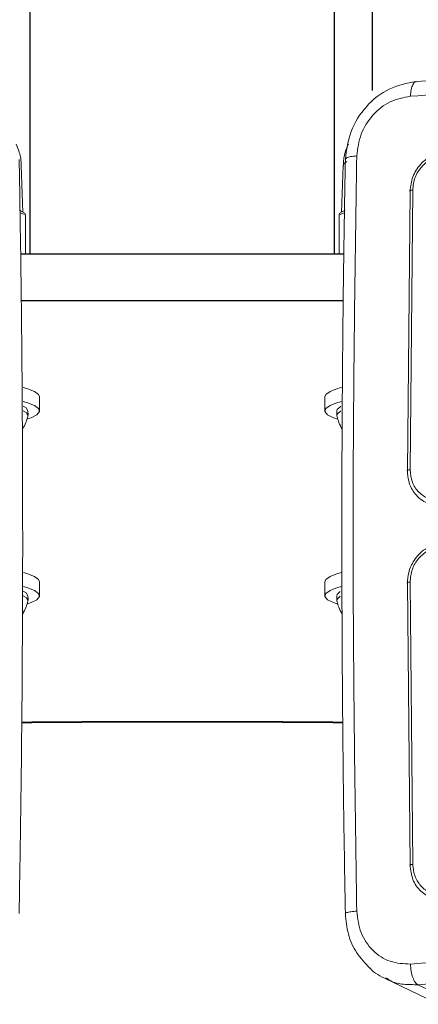
# Model space of a CAD drawing. Units: millimetres. Extents: x -4534 to 328071, y -3372 to 6193.
# Drawn here: x 245 to 287, y 459 to 562 of the extents above; entities that cross this region are included whole.
import ezdxf

# ---------------------------------------------------------------- set-up
doc = ezdxf.new("R2010")
doc.units = ezdxf.units.MM
doc.layers.add('Toestel 2D', color=7, linetype='Continuous', lineweight=20)
doc.layers.add('VP-EQ', color=7, linetype='Continuous', true_color=0x8a3492)

# ---------------------------------------------------------------- blocks, each defined once
blk = doc.blocks.new('wd1494')
at = {"layer": 'VP-EQ', "color": 0, "linetype": 'Continuous', "lineweight": 25}
for p, q in [((1160.019, 1188.084), (1160.019, 1408.095)), ((1163.219, 1188.084), (1163.219, 1408.095)), ((1163.619, 1189.806), (1163.619, 1408.009)), ((1163.317, 1188.084), (1159.92, 1188.084)), ((1163.311, 1187.591), (1159.926, 1187.591))]:
    blk.add_line(p, q, dxfattribs=at)
at = {"layer": 'VP-EQ', "color": 0, "linetype": 'Continuous', "lineweight": 18}
for p, q in [((1159.942, 1188.525), (1159.925, 1189.016)), ((1163.311, 1189.016), (1163.294, 1188.525)), ((1164.014, 1188.744), (1163.986, 1185.803)), ((1164.042, 1188.758), (1164.014, 1185.815)), ((1159.968, 1188.511), (1159.904, 1188.546)), ((1163.333, 1188.546), (1163.268, 1188.511)), ((1159.912, 1188.519), (1159.968, 1188.498)), ((1159.968, 1188.498), (1159.968, 1188.502)), ((1159.968, 1188.498), (1159.968, 1188.084)), ((1163.268, 1188.498), (1163.324, 1188.518)), ((1163.268, 1188.502), (1163.268, 1188.498)), ((1163.268, 1188.498), (1163.268, 1188.084)), ((1163.268, 1188.328), (1163.268, 1188.084)), ((1163.318, 1188.084), (1159.919, 1188.084)), ((1163.311, 1187.591), (1159.925, 1187.591)), ((1160.118, 1186.434), (1160.118, 1186.582)), ((1163.118, 1186.582), (1163.118, 1186.434)), ((1159.993, 1186.385), (1159.993, 1186.434)), ((1163.243, 1186.434), (1163.243, 1186.385)), ((1160.118, 1184.488), (1160.118, 1184.635)), ((1163.118, 1184.635), (1163.118, 1184.488)), ((1163.986, 1184.622), (1164.014, 1181.654)), ((1164.014, 1184.632), (1164.042, 1181.662)), ((1159.993, 1184.439), (1159.993, 1184.488)), ((1163.243, 1184.488), (1163.243, 1184.439)), ((1163.751, 1180.462), (1164.183, 1180.255)), ((1164.528, 1180.189), (1164.097, 1180.395))]:
    blk.add_line(p, q, dxfattribs=at)
at = {"layer": 'VP-EQ', "color": 0, "linetype": 'Continuous', "lineweight": 18, "flags": 128}
for points in [[(1163.349, 1189.057), (1163.316, 1189.03), (1163.311, 1189.016)], [(1160.118, 1186.582), (1160.108, 1186.606), (1160.063, 1186.639), (1159.984, 1186.669), (1159.944, 1186.68)], [(1163.3, 1186.682), (1163.252, 1186.669), (1163.173, 1186.639), (1163.128, 1186.606), (1163.118, 1186.582)], [(1159.944, 1186.484), (1159.975, 1186.465), (1159.993, 1186.434)], [(1159.989, 1186.349), (1160.028, 1186.362), (1160.09, 1186.393), (1160.117, 1186.426), (1160.108, 1186.459), (1160.063, 1186.491), (1159.984, 1186.521), (1159.945, 1186.532)], [(1163.299, 1186.534), (1163.252, 1186.521), (1163.173, 1186.491), (1163.128, 1186.459), (1163.119, 1186.426), (1163.146, 1186.393), (1163.209, 1186.362), (1163.256, 1186.346)], [(1163.243, 1186.434), (1163.248, 1186.449), (1163.283, 1186.479), (1163.285, 1186.481)], [(1159.944, 1186.435), (1159.975, 1186.415), (1159.993, 1186.385)], [(1163.244, 1186.377), (1163.248, 1186.4), (1163.283, 1186.43), (1163.285, 1186.431)], [(1160.118, 1184.635), (1160.108, 1184.66), (1160.063, 1184.692), (1159.984, 1184.722), (1159.95, 1184.732)], [(1163.296, 1184.734), (1163.252, 1184.722), (1163.173, 1184.692), (1163.128, 1184.66), (1163.118, 1184.635)], [(1159.946, 1184.537), (1159.975, 1184.518), (1159.993, 1184.488)], [(1159.989, 1184.402), (1160.028, 1184.416), (1160.09, 1184.447), (1160.117, 1184.479), (1160.108, 1184.512), (1160.063, 1184.545), (1159.984, 1184.575), (1159.95, 1184.584)], [(1163.296, 1184.587), (1163.252, 1184.575), (1163.173, 1184.545), (1163.128, 1184.512), (1163.119, 1184.479), (1163.146, 1184.447), (1163.209, 1184.416), (1163.256, 1184.4)], [(1163.243, 1184.488), (1163.248, 1184.503), (1163.281, 1184.532)], [(1159.946, 1184.488), (1159.975, 1184.469), (1159.993, 1184.439)], [(1163.244, 1184.431), (1163.248, 1184.454), (1163.281, 1184.483)]]:
    blk.add_lwpolyline(points, dxfattribs=at)
at = {"layer": 'VP-EQ', "color": 0, "linetype": 'Continuous', "lineweight": 18}
blk.add_arc((1161.618, 985.106), 198.053, 89.51155, 90.48845, dxfattribs=at)
at = {"layer": 'VP-EQ', "color": 0, "linetype": 'Continuous', "lineweight": 25}
blk.add_arc((1161.619, 984.934), 198.229, 89.51184, 90.48816, dxfattribs=at)
at = {"layer": 'VP-EQ', "color": 0, "linetype": 'Continuous', "lineweight": 18}
for points, knots in [([(1171.647, 1190.378), (1171.405, 1190.365), (1170.947, 1190.341), (1170.302, 1190.305), (1169.735, 1190.272), (1169.247, 1190.244), (1168.837, 1190.219), (1168.491, 1190.198), (1168.139, 1190.176), (1167.719, 1190.15), (1167.185, 1190.116), (1166.55, 1190.074), (1165.813, 1190.024), (1164.976, 1189.965), (1164.388, 1189.922), (1164.076, 1189.899)], [0, 0, 0, 0, 0.094166, 0.178255, 0.252265, 0.316197, 0.370053, 0.413829, 0.452476, 0.509294, 0.579885, 0.664252, 0.762393, 0.874309, 1, 1, 1, 1]), ([(1171.604, 1190.225), (1170.748, 1190.178), (1169.037, 1190.084), (1166.507, 1189.924), (1164.848, 1189.805), (1164.019, 1189.745)], [0, 0, 0, 0, 0.333336, 0.666663, 1, 1, 1, 1]), ([(1164.076, 1189.9), (1163.98, 1189.881), (1163.788, 1189.843), (1163.544, 1189.647), (1163.373, 1189.381), (1163.347, 1189.18), (1163.334, 1189.079)], [0, 0, 0, 0, 0.250798, 0.501152, 0.750764, 1, 1, 1, 1]), ([(1164.077, 1189.897), (1164.074, 1189.897), (1164.061, 1189.897), (1164.043, 1189.869), (1164.024, 1189.817), (1164.021, 1189.769), (1164.019, 1189.745)], [0, 0, 0, 0, 0.085908, 0.390509, 0.694886, 1, 1, 1, 1]), ([(1164.019, 1189.745), (1163.946, 1189.731), (1163.801, 1189.703), (1163.615, 1189.554), (1163.484, 1189.35), (1163.464, 1189.195), (1163.454, 1189.117)], [0, 0, 0, 0, 0.249946, 0.500027, 0.74994, 1, 1, 1, 1]), ([(1159.923, 1189.016), (1159.923, 1189.024), (1159.926, 1189.076), (1159.909, 1189.154), (1159.88, 1189.218), (1159.87, 1189.242)], [0, 0, 0, 0, 0.098022, 0.670474, 1, 1, 1, 1]), ([(1163.367, 1189.24), (1163.358, 1189.223), (1163.331, 1189.166), (1163.313, 1189.088), (1163.315, 1189.03), (1163.315, 1189.016)], [0, 0, 0, 0, 0.2561, 0.81441, 1, 1, 1, 1]), ([(1164.39, 1189.162), (1164.341, 1189.153), (1164.244, 1189.134), (1164.12, 1189.035), (1164.033, 1188.899), (1164.02, 1188.796), (1164.014, 1188.744)], [0, 0, 0, 0, 0.250162, 0.500137, 0.750079, 1, 1, 1, 1]), ([(1159.903, 1181.144), (1159.907, 1181.395), (1159.915, 1181.87), (1159.924, 1182.541), (1159.931, 1183.131), (1159.935, 1183.641), (1159.937, 1184.07), (1159.939, 1184.431), (1159.94, 1184.8), (1159.94, 1185.239), (1159.939, 1185.799), (1159.936, 1186.468), (1159.93, 1187.244), (1159.919, 1188.127), (1159.909, 1188.749), (1159.903, 1189.079)], [0, 0, 0, 0, 0.094166, 0.178256, 0.252262, 0.3162, 0.370054, 0.413832, 0.452474, 0.509293, 0.579883, 0.664252, 0.762392, 0.874311, 1, 1, 1, 1]), ([(1163.334, 1189.079), (1163.329, 1188.832), (1163.321, 1188.365), (1163.312, 1187.702), (1163.306, 1187.118), (1163.302, 1186.612), (1163.299, 1186.186), (1163.298, 1185.826), (1163.297, 1185.458), (1163.297, 1185.019), (1163.298, 1184.458), (1163.301, 1183.787), (1163.307, 1183.005), (1163.317, 1182.112), (1163.328, 1181.479), (1163.334, 1181.144)], [0, 0, 0, 0, 0.094167, 0.178258, 0.252264, 0.3162, 0.370055, 0.413833, 0.452476, 0.509298, 0.57989, 0.664254, 0.762393, 0.874312, 1, 1, 1, 1]), ([(1163.454, 1189.117), (1163.432, 1189.115), (1163.387, 1189.11), (1163.347, 1189.096), (1163.33, 1189.085), (1163.334, 1189.079), (1163.335, 1189.079)], [0, 0, 0, 0, 0.328794, 0.656709, 0.9849, 1, 1, 1, 1]), ([(1163.454, 1189.117), (1163.441, 1188.241), (1163.414, 1186.488), (1163.414, 1183.836), (1163.441, 1182.058), (1163.454, 1181.169)], [0, 0, 0, 0, 0.333334, 0.666663, 1, 1, 1, 1]), ([(1164.371, 1189.123), (1164.328, 1189.115), (1164.244, 1189.098), (1164.153, 1189.026), (1164.098, 1188.953), (1164.055, 1188.871), (1164.047, 1188.803), (1164.042, 1188.758)], [0, 0, 0, 0, 0.24962, 0.499212, 0.623831, 0.749905, 1, 1, 1, 1]), ([(1164.042, 1188.758), (1164.035, 1188.757), (1164.023, 1188.756), (1164.013, 1188.752), (1164.01, 1188.748), (1164.013, 1188.746), (1164.014, 1188.744)], [0, 0, 0, 0, 0.279866, 0.559159, 0.779621, 1, 1, 1, 1]), ([(1163.268, 1188.328), (1163.268, 1188.346), (1163.268, 1188.399), (1163.268, 1188.471), (1163.268, 1188.493), (1163.268, 1188.505)], [0, 0, 0, 0, 0.201313, 0.595833, 1, 1, 1, 1]), ([(1159.937, 1186.239), (1159.941, 1186.247), (1159.97, 1186.295), (1159.991, 1186.354), (1159.999, 1186.406), (1159.999, 1186.411)], [0, 0, 0, 0, 0.1428298, 0.9133031, 1, 1, 1, 1]), ([(1163.248, 1186.375), (1163.253, 1186.354), (1163.264, 1186.307), (1163.287, 1186.265), (1163.3, 1186.241)], [0, 0, 0, 0, 0.444873, 1, 1, 1, 1]), ([(1164.014, 1185.815), (1164.008, 1185.814), (1163.997, 1185.813), (1163.986, 1185.81), (1163.982, 1185.807), (1163.985, 1185.805), (1163.986, 1185.803)], [0, 0, 0, 0, 0.2500436, 0.4999278, 0.7497949, 1, 1, 1, 1]), ([(1163.986, 1185.803), (1163.989, 1185.767), (1163.995, 1185.685), (1164.043, 1185.587), (1164.108, 1185.516), (1164.156, 1185.479), (1164.187, 1185.469), (1164.193, 1185.467)], [0, 0, 0, 0, 0.25037, 0.568084, 0.753038, 0.954978, 1, 1, 1, 1]), ([(1164.014, 1185.815), (1164.019, 1185.77), (1164.029, 1185.681), (1164.102, 1185.572), (1164.209, 1185.5), (1164.294, 1185.496), (1164.336, 1185.494)], [0, 0, 0, 0, 0.249914, 0.49987, 0.749546, 1, 1, 1, 1]), ([(1164.355, 1185.042), (1164.323, 1185.037), (1164.26, 1185.028), (1164.176, 1184.984), (1164.107, 1184.927), (1164.043, 1184.846), (1163.995, 1184.742), (1163.989, 1184.658), (1163.986, 1184.622)], [0, 0, 0, 0, 0.167929, 0.323669, 0.467157, 0.598453, 0.823494, 1, 1, 1, 1]), ([(1164.336, 1185.001), (1164.294, 1184.993), (1164.209, 1184.976), (1164.102, 1184.889), (1164.029, 1184.769), (1164.019, 1184.678), (1164.014, 1184.632)], [0, 0, 0, 0, 0.250435, 0.500145, 0.750077, 1, 1, 1, 1]), ([(1164.014, 1184.632), (1164.008, 1184.632), (1163.997, 1184.631), (1163.986, 1184.628), (1163.982, 1184.625), (1163.985, 1184.623), (1163.986, 1184.622)], [0, 0, 0, 0, 0.250026, 0.499887, 0.749839, 1, 1, 1, 1]), ([(1159.938, 1184.296), (1159.942, 1184.302), (1159.97, 1184.35), (1159.991, 1184.408), (1159.998, 1184.46), (1159.999, 1184.465)], [0, 0, 0, 0, 0.128668, 0.911614, 1, 1, 1, 1]), ([(1163.248, 1184.429), (1163.253, 1184.408), (1163.263, 1184.362), (1163.286, 1184.32), (1163.299, 1184.297)], [0, 0, 0, 0, 0.4528376, 1, 1, 1, 1]), ([(1164.042, 1181.662), (1164.036, 1181.662), (1164.023, 1181.661), (1164.013, 1181.658), (1164.01, 1181.656), (1164.013, 1181.654), (1164.014, 1181.654)], [0, 0, 0, 0, 0.279779, 0.559154, 0.779579, 1, 1, 1, 1]), ([(1164.014, 1181.654), (1164.021, 1181.602), (1164.034, 1181.5), (1164.12, 1181.371), (1164.205, 1181.326), (1164.248, 1181.304)], [0, 0, 0, 0, 0.333568, 0.666795, 1, 1, 1, 1]), ([(1164.042, 1181.662), (1164.048, 1181.617), (1164.059, 1181.527), (1164.123, 1181.435), (1164.189, 1181.382), (1164.265, 1181.343), (1164.329, 1181.34), (1164.371, 1181.338)], [0, 0, 0, 0, 0.249618, 0.499193, 0.623834, 0.74984, 1, 1, 1, 1]), ([(1163.335, 1181.144), (1163.334, 1181.144), (1163.33, 1181.147), (1163.347, 1181.154), (1163.388, 1181.163), (1163.432, 1181.167), (1163.454, 1181.169)], [0, 0, 0, 0, 0.016157, 0.343985, 0.671542, 1, 1, 1, 1]), ([(1163.334, 1181.144), (1163.341, 1181.071), (1163.355, 1180.925), (1163.445, 1180.723), (1163.543, 1180.62), (1163.592, 1180.568)], [0, 0, 0, 0, 0.331191, 0.664853, 1, 1, 1, 1]), ([(1163.454, 1181.169), (1163.464, 1181.091), (1163.483, 1180.936), (1163.615, 1180.747), (1163.801, 1180.623), (1163.946, 1180.616), (1164.019, 1180.612)], [0, 0, 0, 0, 0.249962, 0.500052, 0.74997, 1, 1, 1, 1]), ([(1164.019, 1180.612), (1164.64, 1180.657), (1165.882, 1180.747), (1167.144, 1180.829), (1167.774, 1180.869)], [0, 0, 0, 0, 0.500007, 1, 1, 1, 1]), ([(1171.662, 1180.874), (1170.809, 1180.827), (1169.102, 1180.733), (1166.578, 1180.573), (1164.924, 1180.454), (1164.097, 1180.395)], [0, 0, 0, 0, 0.333296, 0.666701, 1, 1, 1, 1]), ([(1163.592, 1180.568), (1163.593, 1180.568), (1163.64, 1180.514), (1163.705, 1180.483), (1163.771, 1180.453)], [0, 0, 0, 0, 0.001763, 1, 1, 1, 1]), ([(1164.097, 1180.395), (1164.087, 1180.402), (1164.068, 1180.415), (1164.042, 1180.468), (1164.024, 1180.536), (1164.021, 1180.587), (1164.019, 1180.612)], [0, 0, 0, 0, 0.250401, 0.500092, 0.750051, 1, 1, 1, 1]), ([(1164.097, 1180.395), (1164.047, 1180.396), (1163.948, 1180.396), (1163.83, 1180.418), (1163.776, 1180.457), (1163.761, 1180.467)], [0, 0, 0, 0, 0.430241, 0.848894, 1, 1, 1, 1])]:
    blk.add_open_spline(points, degree=3, knots=knots, dxfattribs=at)
blk = doc.blocks.new('VPL-03-WD1494')
at = {"layer": 'Toestel 2D', "color": 0, "xscale": 10, "yscale": 10, "zscale": 10}
blk.add_blockref('wd1494', (-11354.2, -11343.02), dxfattribs=at)
blk = doc.blocks.new('VPL-03-WD1494-RVS')
blk.add_blockref('VPL-03-WD1494', (0, 0))

msp = doc.modelspace()

# ---------------------------------------------------------------- block references
msp.add_blockref('VPL-03-WD1494-RVS', (0, 0))

doc.saveas('drawing.dxf')
